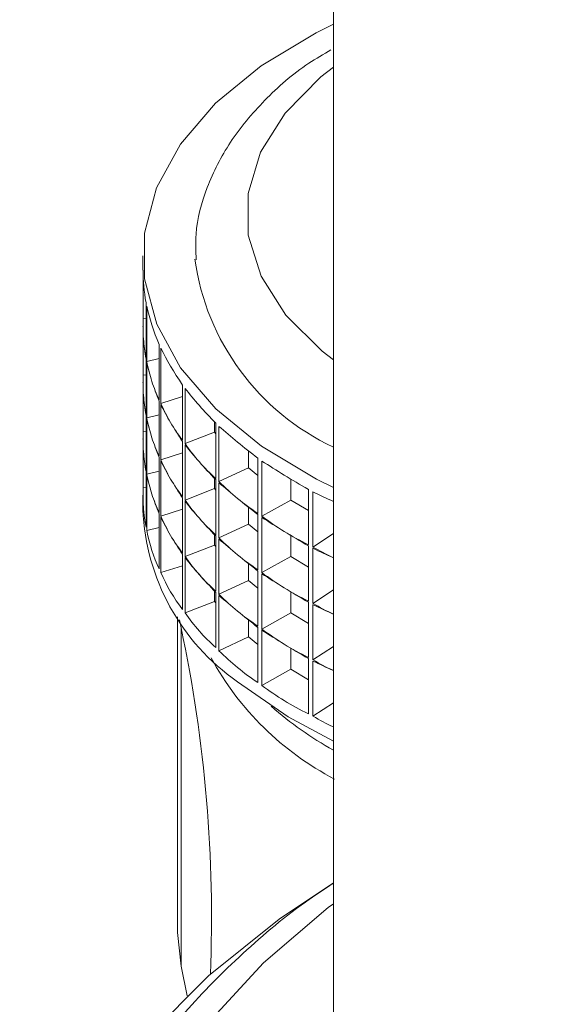
# Model space of a CAD drawing. Units: millimetres. Extents: x 65 to 2853, y 80 to 2747.
# Drawn here: x 2549 to 2565, y 1845 to 1873 of the extents above; entities that cross this region are included whole.
import ezdxf

# ---------------------------------------------------------------- set-up
doc = ezdxf.new("R2010")
doc.units = ezdxf.units.MM

msp = doc.modelspace()

# ---------------------------------------------------------------- linework, layer by layer
at = {"color": 7, "linetype": 'Continuous', "lineweight": 15}
for p, q in [((2557.854, 2413.906), (2557.854, 1840.307)), ((2552.344, 1866.431), (2552.344, 1866.015)), ((2552.348, 1864.605), (2552.348, 1865.822)), ((2552.431, 1865.075), (2552.431, 1863.475)), ((2552.451, 1863.371), (2552.451, 1864.97)), ((2552.344, 1864.397), (2552.344, 1864.382)), ((2552.431, 1864.62), (2552.348, 1864.605)), ((2552.348, 1862.972), (2552.348, 1864.189)), ((2552.812, 1863.859), (2552.812, 1862.26)), ((2552.858, 1862.158), (2552.858, 1863.757)), ((2552.431, 1863.441), (2552.431, 1861.842)), ((2552.812, 1863.459), (2552.451, 1863.371)), ((2552.451, 1861.738), (2552.451, 1863.337)), ((2552.431, 1862.986), (2552.348, 1862.972)), ((2552.344, 1862.763), (2552.344, 1862.749)), ((2553.489, 1862.687), (2553.489, 1861.088)), ((2552.348, 1861.339), (2552.348, 1862.556)), ((2553.56, 1860.991), (2553.56, 1862.59)), ((2552.812, 1862.226), (2552.812, 1860.627)), ((2553.489, 1862.355), (2552.858, 1862.158)), ((2552.858, 1860.525), (2552.858, 1862.124)), ((2552.431, 1861.808), (2552.431, 1860.209)), ((2552.812, 1861.826), (2552.451, 1861.738)), ((2552.451, 1860.105), (2552.451, 1861.704)), ((2554.411, 1861.621), (2554.411, 1861.32)), ((2554.448, 1861.582), (2554.448, 1859.983)), ((2552.431, 1861.353), (2552.348, 1861.339)), ((2554.411, 1861.32), (2553.56, 1860.991)), ((2554.411, 1861.32), (2554.448, 1861.278)), ((2554.542, 1859.893), (2554.542, 1861.492)), ((2552.344, 1861.13), (2552.344, 1861.116)), ((2553.489, 1861.054), (2553.489, 1859.455)), ((2552.348, 1859.706), (2552.348, 1860.923)), ((2553.489, 1860.722), (2552.858, 1860.525)), ((2553.56, 1859.358), (2553.56, 1860.957)), ((2555.398, 1860.78), (2555.398, 1860.292)), ((2552.812, 1860.593), (2552.812, 1858.993)), ((2552.858, 1858.892), (2552.858, 1860.491)), ((2555.67, 1860.568), (2555.67, 1858.969)), ((2555.785, 1858.887), (2555.785, 1860.486)), ((2552.431, 1860.175), (2552.431, 1858.576)), ((2552.812, 1860.192), (2552.451, 1860.105)), ((2555.398, 1860.292), (2554.542, 1859.893)), ((2555.398, 1860.292), (2555.67, 1860.069)), ((2552.451, 1858.472), (2552.451, 1860.071)), ((2554.411, 1859.988), (2554.411, 1859.687)), ((2554.448, 1859.949), (2554.448, 1858.35)), ((2554.542, 1858.26), (2554.542, 1859.859)), ((2556.627, 1859.962), (2556.627, 1859.357)), ((2552.431, 1859.72), (2552.348, 1859.706)), ((2554.411, 1859.687), (2553.56, 1859.358)), ((2554.411, 1859.687), (2554.448, 1859.645)), ((2557.129, 1859.664), (2557.129, 1858.065)), ((2557.263, 1857.994), (2557.263, 1859.593)), ((2552.344, 1859.497), (2552.344, 1859.082)), ((2553.489, 1859.421), (2553.489, 1857.821)), ((2553.56, 1857.725), (2553.56, 1859.324)), ((2556.627, 1859.357), (2555.785, 1858.887)), ((2556.627, 1859.357), (2557.129, 1859.05)), ((2553.489, 1859.089), (2552.858, 1858.892)), ((2555.398, 1859.147), (2555.398, 1858.659)), ((2552.812, 1858.96), (2552.812, 1857.36)), ((2552.858, 1857.259), (2552.858, 1858.858)), ((2555.67, 1858.935), (2555.67, 1857.336)), ((2555.785, 1857.254), (2555.785, 1858.853)), ((2552.812, 1858.559), (2552.451, 1858.472)), ((2555.398, 1858.659), (2554.542, 1858.26)), ((2555.398, 1858.659), (2555.67, 1858.436)), ((2554.411, 1858.355), (2554.411, 1858.053)), ((2554.448, 1858.316), (2554.448, 1856.717)), ((2554.542, 1856.627), (2554.542, 1858.226)), ((2556.627, 1858.329), (2556.627, 1857.724)), ((2557.854, 1858.385), (2557.263, 1857.994)), ((2554.411, 1858.053), (2553.56, 1857.725)), ((2554.411, 1858.053), (2554.448, 1858.012)), ((2557.129, 1858.031), (2557.129, 1856.432)), ((2557.263, 1856.361), (2557.263, 1857.96)), ((2553.489, 1857.788), (2553.489, 1856.188)), ((2553.56, 1856.091), (2553.56, 1857.691)), ((2556.627, 1857.724), (2555.785, 1857.254)), ((2556.627, 1857.724), (2557.129, 1857.417)), ((2553.489, 1857.456), (2552.858, 1857.259)), ((2555.398, 1857.514), (2555.398, 1857.026)), ((2555.67, 1857.302), (2555.67, 1855.703)), ((2555.398, 1857.026), (2554.542, 1856.627)), ((2555.398, 1857.026), (2555.67, 1856.803)), ((2555.785, 1855.621), (2555.785, 1857.22)), ((2554.411, 1856.722), (2554.411, 1856.42)), ((2556.627, 1856.696), (2556.627, 1856.091)), ((2557.854, 1856.752), (2557.263, 1856.361)), ((2554.411, 1856.42), (2553.56, 1856.091)), ((2554.411, 1856.42), (2554.448, 1856.378)), ((2554.448, 1856.683), (2554.448, 1855.084)), ((2554.542, 1854.994), (2554.542, 1856.593)), ((2557.129, 1856.398), (2557.129, 1854.799)), ((2557.263, 1854.728), (2557.263, 1856.327)), ((2553.344, 1855.973), (2553.344, 1846.834)), ((2553.446, 1855.655), (2553.404, 1855.884)), ((2555.398, 1855.881), (2555.398, 1855.393)), ((2556.627, 1856.091), (2555.785, 1855.621)), ((2556.627, 1856.091), (2557.129, 1855.784)), ((2553.446, 1855.655), (2553.446, 1845.856)), ((2555.67, 1855.669), (2555.67, 1854.069)), ((2555.785, 1853.988), (2555.785, 1855.587)), ((2555.398, 1855.393), (2554.542, 1854.994)), ((2555.398, 1855.393), (2555.67, 1855.17)), ((2556.627, 1855.063), (2556.627, 1854.457)), ((2557.854, 1855.119), (2557.263, 1854.728)), ((2557.129, 1854.765), (2557.129, 1853.166)), ((2556.627, 1854.457), (2555.785, 1853.988)), ((2556.627, 1854.457), (2557.129, 1854.15)), ((2557.263, 1853.095), (2557.263, 1854.694)), ((2557.854, 1853.486), (2557.263, 1853.095)), ((2553.446, 1845.856), (2553.344, 1846.834)), ((2553.446, 1845.856), (2553.619, 1844.993))]:
    msp.add_line(p, q, dxfattribs=at)
at = {"color": 7, "linetype": 'Continuous', "lineweight": 15, "flags": 128}
for points in [[(2557.854, 1873.137), (2557.357, 1872.892), (2555.766, 1871.936), (2554.445, 1870.851), (2553.428, 1869.663), (2552.736, 1868.399), (2552.387, 1867.088), (2552.388, 1865.763), (2552.74, 1864.453), (2553.434, 1863.189), (2554.455, 1862.001), (2555.777, 1860.917), (2557.37, 1859.963), (2557.854, 1859.725)], [(2557.854, 1852.376), (2556.542, 1853.074), (2555.08, 1854.096)], [(2557.854, 1848.273), (2556.282, 1847.214), (2554.244, 1845.575), (2552.504, 1843.826), (2551.079, 1841.984), (2549.984, 1840.068), (2549.231, 1838.098), (2548.827, 1836.094), (2548.776, 1834.076), (2549.079, 1832.066), (2549.732, 1830.084), (2550.73, 1828.151), (2552.061, 1826.285), (2553.713, 1824.507), (2555.667, 1822.835), (2557.905, 1821.285), (2560.402, 1819.874), (2563.135, 1818.616), (2566.073, 1817.524)]]:
    msp.add_lwpolyline(points, dxfattribs=at)
at = {"color": 8, "linetype": 'Continuous', "lineweight": 15, "flags": 128}
for points in [[(2557.854, 1871.895), (2557.495, 1871.614), (2556.454, 1870.566), (2555.744, 1869.43), (2555.386, 1868.241), (2555.392, 1867.033), (2555.761, 1865.844), (2556.482, 1864.711), (2557.533, 1863.667), (2557.854, 1863.416)], [(2557.854, 1847.665), (2557.707, 1847.553), (2555.832, 1845.95), (2554.258, 1844.244), (2553.002, 1842.451), (2552.077, 1840.593), (2551.494, 1838.689), (2551.259, 1836.76), (2551.374, 1834.827), (2551.838, 1832.912), (2552.647, 1831.036), (2553.791, 1829.219), (2555.258, 1827.48), (2557.032, 1825.84), (2559.093, 1824.316), (2561.418, 1822.924), (2563.983, 1821.68), (2566.759, 1820.598), (2569.716, 1819.69), (2572.821, 1818.965), (2576.04, 1818.431), (2579.338, 1818.094), (2582.68, 1817.958), (2586.027, 1818.025)]]:
    msp.add_lwpolyline(points, dxfattribs=at)
at = {"color": 7, "linetype": 'Continuous', "lineweight": 15}
for centre, radius, start, end in [((2560.876, 1867.311), 7.098, 187.8762, 244.7992), ((2558.717, 1859.336), 6.379, 182.2809, 235.2326), ((2513.978, 1847.271), 40.349, 357.6533, 11.9919), ((2561.849, 1858.869), 8.566, 208.4602, 242.4335), ((2563.241, 1861.656), 10.961, 229.0105, 240.5626)]:
    msp.add_arc(centre, radius, start, end, dxfattribs=at)
for centre, major_axis, ratio, start_param, end_param in [((2567.344, 1858.068), (14.449, -9.889), 0.407175, 3.413369, 3.521093), ((2567.344, 1858.068), (14.626, -9.22), 0.361031, 3.485228, 3.615883), ((2567.344, 1872.343), (14.321, 10.263), 0.434715, 2.816657, 2.881985), ((2567.344, 1856.435), (14.449, -9.889), 0.407175, 3.413369, 3.455765), ((2567.344, 1856.435), (14.449, -9.889), 0.407175, 3.455765, 3.521093), ((2567.344, 1872.343), (14.321, 10.263), 0.434715, 2.881985, 2.947313), ((2567.344, 1858.068), (14.759, -8.498), 0.315321, 3.583864, 3.71452), ((2567.344, 1872.343), (14.061, 10.854), 0.481287, 2.905732, 2.971059), ((2567.344, 1856.435), (14.626, -9.22), 0.361031, 3.485228, 3.550555), ((2567.344, 1870.71), (14.321, 10.263), 0.434715, 2.816657, 2.881985), ((2567.344, 1854.802), (14.449, -9.889), 0.407175, 3.413369, 3.455765), ((2567.344, 1856.435), (14.626, -9.22), 0.361031, 3.550555, 3.615883), ((2567.344, 1872.343), (14.061, 10.854), 0.481287, 2.971059, 3.036387), ((2567.344, 1858.068), (14.854, -7.723), 0.270339, 3.686697, 3.817353), ((2567.344, 1854.802), (14.449, -9.889), 0.407175, 3.455765, 3.521093), ((2567.344, 1870.71), (14.321, 10.263), 0.434715, 2.881985, 2.947313), ((2567.344, 1872.343), (13.739, 11.401), 0.528107, 2.991215, 3.056542), ((2567.344, 1856.435), (14.759, -8.498), 0.315321, 3.583864, 3.649192), ((2567.344, 1870.71), (14.061, 10.854), 0.481287, 2.905732, 2.971059), ((2567.344, 1854.802), (14.626, -9.22), 0.361031, 3.485228, 3.550555), ((2567.344, 1856.435), (14.759, -8.498), 0.315321, 3.649192, 3.71452), ((2567.344, 1872.343), (13.739, 11.401), 0.528107, 3.056542, 3.12187), ((2567.344, 1869.077), (14.321, 10.263), 0.434715, 2.816657, 2.881985), ((2567.344, 1858.068), (14.918, -6.892), 0.226572, 3.794157, 3.924813), ((2567.344, 1853.169), (14.449, -9.889), 0.407175, 3.413369, 3.455765), ((2567.344, 1854.802), (14.626, -9.22), 0.361031, 3.550555, 3.615883), ((2567.344, 1870.71), (14.061, 10.854), 0.481287, 2.971059, 3.036387), ((2567.344, 1872.343), (13.345, 11.908), 0.575228, 3.07281, 3.138138), ((2567.344, 1853.169), (14.449, -9.889), 0.407175, 3.455765, 3.521093), ((2567.344, 1869.077), (14.321, 10.263), 0.434715, 2.881985, 2.947313), ((2567.344, 1856.435), (14.854, -7.723), 0.270339, 3.686697, 3.752025), ((2567.344, 1870.71), (13.739, 11.401), 0.528107, 2.991215, 3.056542), ((2567.344, 1854.802), (14.759, -8.498), 0.315321, 3.583864, 3.649192), ((2567.344, 1856.435), (14.854, -7.723), 0.270339, 3.752025, 3.817353), ((2567.344, 1872.343), (13.345, 11.908), 0.575228, 3.138138, 3.203466), ((2567.344, 1858.068), (14.959, -6.006), 0.184754, 3.906702, 4.037358), ((2567.344, 1869.077), (14.061, 10.854), 0.481287, 2.905732, 2.971059), ((2567.344, 1853.169), (14.626, -9.22), 0.361031, 3.485228, 3.550555), ((2567.344, 1854.802), (14.759, -8.498), 0.315321, 3.649192, 3.71452), ((2567.344, 1870.71), (13.739, 11.401), 0.528107, 3.056542, 3.12187), ((2567.344, 1872.343), (12.865, 12.385), 0.622731, 3.149834, 3.215162), ((2567.344, 1856.435), (14.918, -6.892), 0.226572, 3.794157, 3.859485), ((2567.344, 1867.444), (14.321, 10.263), 0.434715, 2.816657, 2.947313), ((2567.344, 1858.068), (14.982, -5.063), 0.14591, 4.024729, 4.076659), ((2567.344, 1853.169), (14.626, -9.22), 0.361031, 3.550555, 3.615883), ((2567.344, 1869.077), (14.061, 10.854), 0.481287, 2.971059, 3.036387), ((2567.344, 1870.71), (13.345, 11.908), 0.575228, 3.07281, 3.138138), ((2567.344, 1854.802), (14.854, -7.723), 0.270339, 3.686697, 3.752025), ((2567.344, 1856.435), (14.918, -6.892), 0.226572, 3.859485, 3.924813), ((2567.344, 1872.343), (12.865, 12.385), 0.622731, 3.215162, 3.28049), ((2567.344, 1869.077), (13.739, 11.401), 0.528107, 2.991215, 3.056542), ((2567.344, 1853.169), (14.759, -8.498), 0.315321, 3.583864, 3.649192), ((2567.344, 1854.802), (14.854, -7.723), 0.270339, 3.752025, 3.817353), ((2567.344, 1870.71), (13.345, 11.908), 0.575228, 3.138138, 3.203466), ((2567.344, 1872.343), (12.28, 12.844), 0.670679, 3.220954, 3.286282), ((2567.344, 1856.435), (14.959, -6.006), 0.184754, 3.906702, 3.97203), ((2567.344, 1867.444), (14.061, 10.854), 0.481287, 2.905732, 3.036387), ((2567.344, 1856.435), (14.959, -6.006), 0.184754, 3.97203, 4.037358), ((2567.344, 1872.343), (12.28, 12.844), 0.670679, 3.286282, 3.35161), ((2567.344, 1853.169), (14.759, -8.498), 0.315321, 3.649192, 3.71452), ((2567.344, 1869.077), (13.739, 11.401), 0.528107, 3.056542, 3.12187), ((2567.344, 1870.71), (12.865, 12.385), 0.622731, 3.149834, 3.215162), ((2567.344, 1854.802), (14.918, -6.892), 0.226572, 3.794157, 3.859485), ((2567.344, 1872.343), (11.551, 13.308), 0.719062, 3.283642, 3.335572), ((2567.344, 1856.435), (14.982, -5.063), 0.14591, 4.024729, 4.076659), ((2567.344, 1869.077), (13.345, 11.908), 0.575228, 3.07281, 3.138138), ((2567.344, 1853.169), (14.854, -7.723), 0.270339, 3.686697, 3.752025), ((2567.344, 1854.802), (14.918, -6.892), 0.226572, 3.859485, 3.924813), ((2567.344, 1870.71), (12.865, 12.385), 0.622731, 3.215162, 3.28049), ((2567.344, 1867.444), (13.739, 11.401), 0.528107, 2.991215, 3.12187), ((2567.344, 1853.169), (14.854, -7.723), 0.270339, 3.752025, 3.817353), ((2567.344, 1869.077), (13.345, 11.908), 0.575228, 3.138138, 3.203466), ((2567.344, 1870.71), (12.28, 12.844), 0.670679, 3.220954, 3.286282), ((2567.344, 1854.802), (14.959, -6.006), 0.184754, 3.906702, 3.97203), ((2567.344, 1854.802), (14.959, -6.006), 0.184754, 3.97203, 4.037358), ((2567.344, 1870.71), (12.28, 12.844), 0.670679, 3.286282, 3.35161), ((2567.344, 1869.077), (12.865, 12.385), 0.622731, 3.149834, 3.215162), ((2567.344, 1853.169), (14.918, -6.892), 0.226572, 3.794157, 3.859485), ((2567.344, 1853.169), (14.918, -6.892), 0.226572, 3.859485, 3.924813), ((2567.344, 1869.077), (12.865, 12.385), 0.622731, 3.215162, 3.28049), ((2567.344, 1870.71), (11.551, 13.308), 0.719062, 3.283642, 3.335572), ((2567.344, 1854.802), (14.982, -5.063), 0.14591, 4.024729, 4.077439), ((2567.344, 1867.444), (13.345, 11.908), 0.575228, 3.07281, 3.203466), ((2567.344, 1869.077), (12.28, 12.844), 0.670679, 3.220954, 3.286282), ((2567.344, 1853.169), (14.959, -6.006), 0.184754, 3.906702, 3.97203), ((2567.344, 1867.444), (12.865, 12.385), 0.622731, 3.149834, 3.28049), ((2567.344, 1853.169), (14.959, -6.006), 0.184754, 3.97203, 4.037358), ((2567.344, 1869.077), (12.28, 12.844), 0.670679, 3.286282, 3.35161), ((2567.344, 1869.077), (11.551, 13.308), 0.719062, 3.283642, 3.335572), ((2567.344, 1853.169), (14.982, -5.063), 0.14591, 4.024729, 4.076659), ((2567.344, 1867.444), (12.28, 12.844), 0.670679, 3.220954, 3.35161), ((2567.344, 1867.444), (11.551, 13.308), 0.719062, 3.283642, 3.335572)]:
    msp.add_ellipse(centre, major_axis=major_axis, ratio=ratio, start_param=start_param, end_param=end_param, dxfattribs=at)
for points, knots in [([(2557.783, 1872.398), (2557.567, 1872.272), (2556.835, 1871.846), (2555.836, 1870.956), (2554.826, 1869.753), (2554.167, 1868.439), (2553.843, 1867.273), (2553.874, 1866.564), (2553.885, 1866.317)], [0, 0, 0, 0, 0.087035, 0.293982, 0.499766, 0.701141, 0.895417, 1, 1, 1, 1]), ([(2557.854, 1848.254), (2557.583, 1848.076), (2556.577, 1847.414), (2555.09, 1846.133), (2553.417, 1844.43), (2552.048, 1842.619), (2550.98, 1840.734), (2550.237, 1838.793), (2549.802, 1836.875), (2549.778, 1835.607), (2549.767, 1835.002)], [0, 0, 0, 0, 0.0514, 0.190736, 0.329884, 0.468507, 0.606169, 0.742467, 0.877233, 1, 1, 1, 1])]:
    msp.add_open_spline(points, degree=3, knots=knots, dxfattribs=at)

doc.saveas('drawing.dxf')
